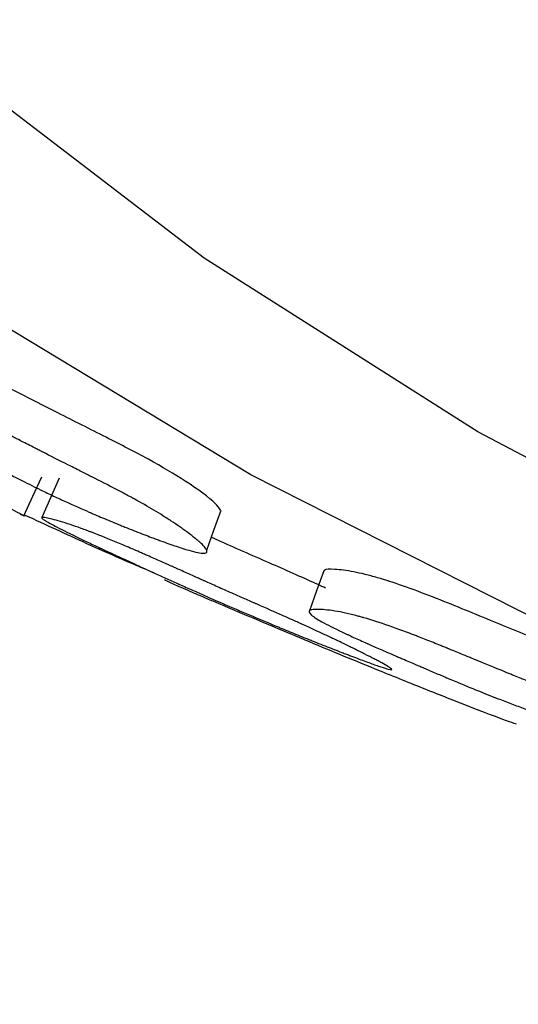
# Model space of a CAD drawing. Units: millimetres. Extents: x 15 to 495, y 46 to 589.
# Drawn here: x 448 to 451, y 136 to 141 of the extents above; entities that cross this region are included whole.
import ezdxf

# ---------------------------------------------------------------- set-up
doc = ezdxf.new("R2010")
doc.units = ezdxf.units.MM

msp = doc.modelspace()

# ---------------------------------------------------------------- linework, layer by layer
at = {"color": 7, "linetype": 'Continuous', "lineweight": 25, "flags": 128}
for points in [[(455.8512, 136.3719), (454.317, 136.8104), (452.6119, 137.4032), (451.0041, 138.0806), (449.5064, 138.8375), (448.1303, 139.6678), (446.8868, 140.5651), (445.7855, 141.5223), (444.8351, 142.5319), (444.043, 143.5861), (443.4153, 144.6765), (442.9571, 145.7948), (442.6718, 146.932), (442.5618, 148.0793), (442.6278, 149.2278), (442.8694, 150.3684), (443.2847, 151.4922), (443.8704, 152.5904), (444.622, 153.6545), (445.5335, 154.676), (446.5978, 155.647), (447.8066, 156.5599), (449.1505, 157.4076)], [(455.9104, 136.8163), (455.085, 137.0677), (453.4751, 137.6431), (451.964, 138.3019), (450.5647, 139.0383), (449.2891, 139.8461), (448.148, 140.7184), (447.1511, 141.6478), (446.3071, 142.6263), (445.6231, 143.6456), (445.1049, 144.697), (444.757, 145.7715), (444.5823, 146.8599), (444.5823, 147.953), (444.757, 149.0415), (445.1049, 150.116), (445.6231, 151.1673), (446.3071, 152.1866), (447.1511, 153.1651), (448.148, 154.0945), (449.2891, 154.9668), (450.5647, 155.7747)], [(448.4494, 138.6473), (448.4914, 138.738), (448.5334, 138.8288)], [(448.6133, 138.822), (448.5733, 138.7305), (448.5334, 138.639)], [(449.301, 138.4872), (449.3344, 138.5799), (449.3678, 138.6725)], [(449.8468, 138.3909), (449.8134, 138.2976), (449.7799, 138.2042)]]:
    msp.add_lwpolyline(points, dxfattribs=at)
at = {"color": 7, "linetype": 'Continuous', "lineweight": 25}
for points, knots in [([(447.1134, 139.3111), (447.0915, 139.3226), (447.0336, 139.3529), (446.9643, 139.3904), (446.921, 139.4145), (446.9133, 139.4202), (446.9242, 139.4166), (446.9687, 139.3968), (447.0402, 139.3642), (447.1121, 139.3303), (447.1863, 139.2944), (447.3603, 139.2076), (447.5965, 139.084), (447.8621, 138.9484), (448.0997, 138.829), (448.2833, 138.7346), (448.404, 138.6718), (448.4528, 138.6458), (448.4539, 138.6441), (448.4385, 138.651), (448.4315, 138.6542)], [0, 0, 0, 0, 0.0310335, 0.0821704, 0.1243219, 0.1468977, 0.1701431, 0.2203805, 0.2696932, 0.2918518, 0.3138067, 0.3557302, 0.484177, 0.6141635, 0.7047112, 0.8003278, 0.9117017, 0.9611478, 0.9821999, 1, 1, 1, 1]), ([(449.3652, 138.6734), (449.3584, 138.6831), (449.334, 138.7183), (449.2156, 138.8011), (449.0399, 138.907), (448.8273, 139.0155), (448.5999, 139.1293), (448.405, 139.2304), (448.2339, 139.3093), (448.1265, 139.3522), (448.0491, 139.3776), (447.9719, 139.3986), (447.8941, 139.4113), (447.841, 139.413), (447.832, 139.4048), (447.8296, 139.4026)], [0, 0, 0, 0, 0.052814, 0.191736, 0.311093, 0.424293, 0.548177, 0.682497, 0.747552, 0.79984, 0.826942, 0.854386, 0.915687, 0.977664, 1, 1, 1, 1]), ([(449.2752, 138.4736), (449.257, 138.4758), (449.2287, 138.4829), (449.1709, 138.501), (449.1491, 138.5082), (449.1126, 138.521), (449.0998, 138.5256), (449.0796, 138.5329), (449.0728, 138.5354), (449.0622, 138.5393), (449.0587, 138.5407), (449.0515, 138.5433), (449.0471, 138.545), (449.0202, 138.5551), (448.9954, 138.5646), (448.9567, 138.5798), (448.9435, 138.585), (448.9234, 138.5931), (448.9167, 138.5958), (448.903, 138.6013), (448.8955, 138.6044), (448.8643, 138.6171), (448.8398, 138.6273), (448.8036, 138.6425), (448.7917, 138.6475), (448.774, 138.6551), (448.7681, 138.6577), (448.7564, 138.6627), (448.7499, 138.6655), (448.7038, 138.6856), (448.6635, 138.7036), (448.6042, 138.731), (448.5846, 138.7401), (448.5555, 138.7539), (448.5459, 138.7585), (448.5315, 138.7655), (448.5267, 138.7678), (448.5196, 138.7713), (448.5172, 138.7724), (448.5124, 138.7748), (448.5094, 138.7762), (448.4793, 138.791), (448.4481, 138.8065), (448.3972, 138.8326), (448.3795, 138.8417), (448.352, 138.856), (448.3426, 138.8609), (448.3284, 138.8684), (448.3235, 138.8709), (448.3139, 138.876), (448.3083, 138.8789), (448.2868, 138.8903), (448.2696, 138.8995), (448.2439, 138.9132), (448.2354, 138.9177), (448.2226, 138.9246), (448.2183, 138.9269), (448.2119, 138.9303), (448.2098, 138.9314), (448.2066, 138.9332), (448.2055, 138.9337), (448.2034, 138.9349), (448.2019, 138.9357), (448.1911, 138.9415), (448.1767, 138.9492), (448.1492, 138.964), (448.139, 138.9694), (448.1222, 138.9785), (448.1164, 138.9816), (448.1042, 138.9882), (448.0973, 138.9919), (448.0666, 139.0084), (448.0449, 139.0202), (448.0166, 139.0357), (448.0079, 139.0405), (447.9959, 139.0471), (447.9921, 139.0492), (447.9866, 139.0522), (447.9848, 139.0532), (447.9822, 139.0547), (447.9813, 139.0551), (447.9797, 139.0561), (447.9793, 139.0563), (447.9575, 139.0684), (447.9387, 139.079), (447.913, 139.0939), (447.9048, 139.0986), (447.8931, 139.1055), (447.8894, 139.1077), (447.8838, 139.111), (447.882, 139.1121), (447.8785, 139.1142), (447.8771, 139.115), (447.84, 139.1374), (447.8125, 139.1554), (447.7822, 139.1779), (447.7739, 139.1846), (447.7643, 139.1935), (447.7616, 139.1963), (447.7581, 139.2002), (447.7571, 139.2015), (447.7553, 139.2039), (447.7546, 139.2049), (447.7474, 139.2164), (447.7502, 139.223), (447.7692, 139.2281), (447.7776, 139.2289), (447.7983, 139.2291), (447.8103, 139.2283), (447.8544, 139.2237), (447.887, 139.2178), (447.9407, 139.2049), (447.9588, 139.2), (447.9873, 139.1914), (447.997, 139.1884), (448.0119, 139.1836), (448.0169, 139.1819), (448.027, 139.1785), (448.0328, 139.1765), (448.0726, 139.1625), (448.1111, 139.1474), (448.1736, 139.1209), (448.1952, 139.1115), (448.2287, 139.0962), (448.2401, 139.091), (448.2575, 139.0829), (448.2633, 139.0802), (448.2722, 139.076), (448.2751, 139.0746), (448.2811, 139.0718), (448.2847, 139.0701), (448.3061, 139.0598), (448.3263, 139.05), (448.3582, 139.0343), (448.3691, 139.0289), (448.3858, 139.0205), (448.3915, 139.0177), (448.4001, 139.0133), (448.403, 139.0119), (448.4073, 139.0097), (448.4088, 139.009), (448.4117, 139.0075), (448.4137, 139.0065), (448.4298, 138.9983), (448.4478, 138.9892), (448.4789, 138.9734), (448.4899, 138.9677), (448.5075, 138.9587), (448.5135, 138.9556), (448.5229, 138.9509), (448.526, 138.9493), (448.5308, 138.9468), (448.5324, 138.946), (448.5356, 138.9443), (448.5379, 138.9432), (448.5713, 138.9261), (448.6097, 138.9066), (448.6797, 138.8714), (448.7005, 138.8609), (448.7279, 138.8472), (448.7364, 138.8429), (448.7482, 138.837), (448.752, 138.8351), (448.7574, 138.8324), (448.7592, 138.8315), (448.7626, 138.8297), (448.7634, 138.8293), (448.8057, 138.808), (448.8421, 138.7894), (448.8915, 138.7637), (448.907, 138.7555), (448.9291, 138.7437), (448.9363, 138.7399), (448.9467, 138.7343), (448.9501, 138.7325), (448.9551, 138.7297), (448.9568, 138.7288), (448.9601, 138.727), (448.9613, 138.7264), (448.9959, 138.7074), (449.0265, 138.6899), (449.0695, 138.6642), (449.0834, 138.6558), (449.1034, 138.6432), (449.11, 138.6391), (449.1197, 138.6329), (449.1229, 138.6308), (449.1292, 138.6267), (449.1319, 138.6249), (449.1495, 138.6134), (449.163, 138.6042), (449.1823, 138.5907), (449.1887, 138.5863), (449.1979, 138.5796), (449.201, 138.5774), (449.207, 138.573), (449.2097, 138.571), (449.226, 138.5589), (449.2377, 138.5499), (449.2532, 138.5373), (449.258, 138.5333), (449.2647, 138.5275), (449.2669, 138.5256), (449.2711, 138.5219), (449.2728, 138.5202), (449.2835, 138.5103), (449.29, 138.5034), (449.2968, 138.4945), (449.2986, 138.4918), (449.3005, 138.4882), (449.3011, 138.487), (449.3018, 138.4849), (449.3021, 138.484), (449.3028, 138.4786), (449.3009, 138.4757), (449.2919, 138.4726), (449.2843, 138.4725), (449.2752, 138.4736)], [0, 0, 0, 0, 0.03125, 0.03125, 0.046875, 0.046875, 0.054688, 0.054688, 0.058594, 0.058594, 0.060547, 0.060547, 0.0625, 0.0625, 0.078125, 0.078125, 0.085938, 0.085938, 0.089844, 0.089844, 0.09375, 0.09375, 0.109375, 0.109375, 0.117188, 0.117188, 0.121094, 0.121094, 0.125, 0.125, 0.15625, 0.15625, 0.171875, 0.171875, 0.179688, 0.179688, 0.183594, 0.183594, 0.185547, 0.185547, 0.1875, 0.1875, 0.21875, 0.21875, 0.234375, 0.234375, 0.242188, 0.242188, 0.246094, 0.246094, 0.25, 0.25, 0.265625, 0.265625, 0.273438, 0.273438, 0.277344, 0.277344, 0.279297, 0.279297, 0.280273, 0.280273, 0.28125, 0.28125, 0.296875, 0.296875, 0.304688, 0.304688, 0.308594, 0.308594, 0.3125, 0.3125, 0.328125, 0.328125, 0.335938, 0.335938, 0.339844, 0.339844, 0.341797, 0.341797, 0.342773, 0.342773, 0.34375, 0.34375, 0.359375, 0.359375, 0.367188, 0.367188, 0.371094, 0.371094, 0.373047, 0.373047, 0.375, 0.375, 0.40625, 0.40625, 0.421875, 0.421875, 0.429688, 0.429688, 0.433594, 0.433594, 0.4375, 0.4375, 0.46875, 0.46875, 0.484375, 0.484375, 0.5, 0.5, 0.53125, 0.53125, 0.546875, 0.546875, 0.554688, 0.554688, 0.558594, 0.558594, 0.5625, 0.5625, 0.59375, 0.59375, 0.609375, 0.609375, 0.617188, 0.617188, 0.621094, 0.621094, 0.623047, 0.623047, 0.625, 0.625, 0.640625, 0.640625, 0.648438, 0.648438, 0.652344, 0.652344, 0.654297, 0.654297, 0.655273, 0.655273, 0.65625, 0.65625, 0.671875, 0.671875, 0.679688, 0.679688, 0.683594, 0.683594, 0.685547, 0.685547, 0.686523, 0.686523, 0.6875, 0.6875, 0.71875, 0.71875, 0.734375, 0.734375, 0.742188, 0.742188, 0.746094, 0.746094, 0.748047, 0.748047, 0.75, 0.75, 0.78125, 0.78125, 0.796875, 0.796875, 0.804688, 0.804688, 0.808594, 0.808594, 0.810547, 0.810547, 0.8125, 0.8125, 0.84375, 0.84375, 0.859375, 0.859375, 0.867188, 0.867188, 0.871094, 0.871094, 0.875, 0.875, 0.890625, 0.890625, 0.898438, 0.898438, 0.902344, 0.902344, 0.90625, 0.90625, 0.921875, 0.921875, 0.929688, 0.929688, 0.933594, 0.933594, 0.9375, 0.9375, 0.953125, 0.953125, 0.960938, 0.960938, 0.964844, 0.964844, 0.96875, 0.96875, 0.984375, 0.984375, 1, 1, 1, 1]), ([(448.4542, 138.6505), (448.5497, 138.6063), (448.7186, 138.5284), (448.9284, 138.4345), (449.0212, 138.3959), (449.0533, 138.3825)], [0, 0, 0, 0, 0.460482, 0.813388, 1, 1, 1, 1]), ([(450.147, 137.9329), (450.1389, 137.9351), (450.1276, 137.9386), (450.1057, 137.9459), (450.0975, 137.9487), (450.0818, 137.9542), (450.0733, 137.9572), (450.0461, 137.967), (450.0256, 137.9745), (449.9912, 137.9874), (449.9792, 137.992), (449.9603, 137.9992), (449.9538, 138.0017), (449.9406, 138.0067), (449.9328, 138.0097), (449.9031, 138.0212), (449.8783, 138.0309), (449.8395, 138.0462), (449.8263, 138.0514), (449.8061, 138.0594), (449.7993, 138.0621), (449.7856, 138.0676), (449.778, 138.0706), (449.7465, 138.0833), (449.7216, 138.0934), (449.6849, 138.1084), (449.6727, 138.1133), (449.6546, 138.1207), (449.6486, 138.1232), (449.6366, 138.1281), (449.63, 138.1309), (449.5827, 138.1504), (449.5411, 138.1678), (449.4793, 138.194), (449.4588, 138.2027), (449.4282, 138.2159), (449.418, 138.2202), (449.4028, 138.2268), (449.3977, 138.229), (449.3901, 138.2323), (449.3876, 138.2334), (449.3826, 138.2356), (449.3794, 138.2369), (449.3476, 138.2507), (449.3144, 138.2652), (449.2597, 138.2894), (449.2406, 138.2979), (449.2108, 138.3112), (449.2007, 138.3157), (449.1852, 138.3226), (449.18, 138.325), (449.1694, 138.3297), (449.1634, 138.3324), (449.14, 138.3429), (449.1214, 138.3513), (449.0935, 138.3639), (449.0842, 138.3681), (449.0703, 138.3745), (449.0657, 138.3766), (449.0587, 138.3797), (449.0564, 138.3808), (449.0518, 138.3829), (449.0486, 138.3843), (449.0357, 138.3902), (449.02, 138.3974), (448.9901, 138.411), (448.9791, 138.416), (448.955, 138.4271), (448.9412, 138.4334), (448.901, 138.4519), (448.8773, 138.4628), (448.8466, 138.4771), (448.8371, 138.4815), (448.8241, 138.4875), (448.82, 138.4895), (448.8141, 138.4922), (448.8121, 138.4931), (448.8093, 138.4944), (448.8084, 138.4949), (448.8066, 138.4957), (448.8062, 138.4959), (448.7824, 138.507), (448.7618, 138.5168), (448.7333, 138.5303), (448.7243, 138.5346), (448.7113, 138.5408), (448.7071, 138.5428), (448.7009, 138.5458), (448.6989, 138.5468), (448.6949, 138.5487), (448.6934, 138.5494), (448.6518, 138.5695), (448.6199, 138.5854), (448.5831, 138.6046), (448.5726, 138.6103), (448.5597, 138.6176), (448.5558, 138.6198), (448.5507, 138.6229), (448.5491, 138.6238), (448.5461, 138.6257), (448.545, 138.6265), (448.5377, 138.6313), (448.5342, 138.6342), (448.5318, 138.6382), (448.5327, 138.6393), (448.5396, 138.6397), (448.545, 138.6391), (448.56, 138.6363), (448.5692, 138.6341), (448.6046, 138.6249), (448.6326, 138.6166), (448.6808, 138.6006), (448.6975, 138.5949), (448.7242, 138.5852), (448.7333, 138.5819), (448.7475, 138.5766), (448.7523, 138.5748), (448.762, 138.5711), (448.7676, 138.569), (448.8063, 138.5542), (448.8445, 138.5388), (448.9079, 138.5123), (448.93, 138.503), (448.9647, 138.4881), (448.9765, 138.483), (448.9946, 138.4752), (449.0007, 138.4725), (449.0099, 138.4685), (449.013, 138.4671), (449.0192, 138.4644), (449.023, 138.4628), (449.0455, 138.4529), (449.0667, 138.4435), (449.1005, 138.4285), (449.112, 138.4234), (449.1298, 138.4155), (449.1358, 138.4128), (449.145, 138.4087), (449.148, 138.4073), (449.1527, 138.4052), (449.1542, 138.4046), (449.1573, 138.4032), (449.1594, 138.4022), (449.1766, 138.3945), (449.1957, 138.3859), (449.229, 138.371), (449.2408, 138.3657), (449.2597, 138.3573), (449.2661, 138.3544), (449.2761, 138.3499), (449.2795, 138.3484), (449.2847, 138.3461), (449.2864, 138.3453), (449.2899, 138.3437), (449.2922, 138.3427), (449.3113, 138.3342), (449.3307, 138.3255), (449.3622, 138.3115), (449.373, 138.3067), (449.3954, 138.2968), (449.4065, 138.2919), (449.4441, 138.2753), (449.4665, 138.2655), (449.4958, 138.2526), (449.5048, 138.2486), (449.5174, 138.2431), (449.5214, 138.2413), (449.5271, 138.2388), (449.529, 138.238), (449.5326, 138.2364), (449.5335, 138.236), (449.5788, 138.2161), (449.618, 138.1989), (449.6714, 138.1752), (449.6883, 138.1677), (449.7123, 138.1569), (449.7201, 138.1534), (449.7315, 138.1483), (449.7352, 138.1467), (449.7407, 138.1442), (449.7426, 138.1434), (449.7462, 138.1417), (449.7475, 138.1411), (449.7856, 138.1239), (449.8197, 138.1082), (449.8684, 138.0855), (449.8842, 138.078), (449.9073, 138.067), (449.9149, 138.0634), (449.9261, 138.058), (449.9299, 138.0562), (449.9372, 138.0526), (449.9404, 138.0511), (449.9611, 138.0411), (449.9771, 138.0332), (450.0003, 138.0217), (450.008, 138.0179), (450.0192, 138.0123), (450.023, 138.0104), (450.0304, 138.0067), (450.0336, 138.005), (450.0537, 137.9949), (450.0683, 137.9874), (450.0882, 137.9771), (450.0944, 137.9738), (450.1033, 137.9691), (450.1061, 137.9676), (450.1117, 137.9646), (450.1141, 137.9633), (450.1286, 137.9554), (450.1381, 137.95), (450.149, 137.9433), (450.1521, 137.9414), (450.156, 137.9387), (450.1571, 137.9379), (450.1592, 137.9364), (450.16, 137.9358), (450.1674, 137.9294), (450.1631, 137.9287), (450.147, 137.9329)], [0, 0, 0, 0, 0.015625, 0.015625, 0.023438, 0.023438, 0.03125, 0.03125, 0.046875, 0.046875, 0.054688, 0.054688, 0.058594, 0.058594, 0.0625, 0.0625, 0.078125, 0.078125, 0.085938, 0.085938, 0.089844, 0.089844, 0.09375, 0.09375, 0.109375, 0.109375, 0.117188, 0.117188, 0.121094, 0.121094, 0.125, 0.125, 0.15625, 0.15625, 0.171875, 0.171875, 0.179688, 0.179688, 0.183594, 0.183594, 0.185547, 0.185547, 0.1875, 0.1875, 0.21875, 0.21875, 0.234375, 0.234375, 0.242188, 0.242188, 0.246094, 0.246094, 0.25, 0.25, 0.265625, 0.265625, 0.273438, 0.273438, 0.277344, 0.277344, 0.279297, 0.279297, 0.28125, 0.28125, 0.296875, 0.296875, 0.304688, 0.304688, 0.3125, 0.3125, 0.328125, 0.328125, 0.335938, 0.335938, 0.339844, 0.339844, 0.341797, 0.341797, 0.342773, 0.342773, 0.34375, 0.34375, 0.359375, 0.359375, 0.367188, 0.367188, 0.371094, 0.371094, 0.373047, 0.373047, 0.375, 0.375, 0.40625, 0.40625, 0.421875, 0.421875, 0.429688, 0.429688, 0.433594, 0.433594, 0.4375, 0.4375, 0.453125, 0.453125, 0.46875, 0.46875, 0.484375, 0.484375, 0.5, 0.5, 0.53125, 0.53125, 0.546875, 0.546875, 0.554688, 0.554688, 0.558594, 0.558594, 0.5625, 0.5625, 0.59375, 0.59375, 0.609375, 0.609375, 0.617188, 0.617188, 0.621094, 0.621094, 0.623047, 0.623047, 0.625, 0.625, 0.640625, 0.640625, 0.648438, 0.648438, 0.652344, 0.652344, 0.654297, 0.654297, 0.655273, 0.655273, 0.65625, 0.65625, 0.671875, 0.671875, 0.679688, 0.679688, 0.683594, 0.683594, 0.685547, 0.685547, 0.686523, 0.686523, 0.6875, 0.6875, 0.703125, 0.703125, 0.710938, 0.710938, 0.71875, 0.71875, 0.734375, 0.734375, 0.742188, 0.742188, 0.746094, 0.746094, 0.748047, 0.748047, 0.75, 0.75, 0.78125, 0.78125, 0.796875, 0.796875, 0.804688, 0.804688, 0.808594, 0.808594, 0.810547, 0.810547, 0.8125, 0.8125, 0.84375, 0.84375, 0.859375, 0.859375, 0.867188, 0.867188, 0.871094, 0.871094, 0.875, 0.875, 0.890625, 0.890625, 0.898438, 0.898438, 0.902344, 0.902344, 0.90625, 0.90625, 0.921875, 0.921875, 0.929688, 0.929688, 0.933594, 0.933594, 0.9375, 0.9375, 0.953125, 0.953125, 0.960938, 0.960938, 0.964844, 0.964844, 0.96875, 0.96875, 1, 1, 1, 1]), ([(449.8549, 138.3101), (449.8434, 138.3155), (449.7713, 138.3493), (449.5984, 138.4243), (449.4344, 138.4969), (449.3391, 138.5395), (449.3256, 138.5455)], [0, 0, 0, 0, 0.076795, 0.482507, 0.927069, 1, 1, 1, 1]), ([(451.4899, 137.7525), (451.4774, 137.7631), (451.4368, 137.7977), (451.2932, 137.8742), (451.0932, 137.9684), (450.862, 138.063), (450.6164, 138.162), (450.4049, 138.2504), (450.2243, 138.3183), (450.1143, 138.3544), (450.0377, 138.3749), (449.9636, 138.3912), (449.8942, 138.3991), (449.8519, 138.3986), (449.8489, 138.3914), (449.8485, 138.3903)], [0, 0, 0, 0, 0.061723, 0.201018, 0.320695, 0.434199, 0.558415, 0.693095, 0.758324, 0.810753, 0.837928, 0.865445, 0.92691, 0.989054, 1, 1, 1, 1]), ([(449.104, 138.3504), (449.104, 138.3502), (449.1042, 138.3488), (449.1402, 138.3317), (449.2034, 138.304), (449.273, 138.2743), (449.3466, 138.2431), (449.5259, 138.1673), (449.7816, 138.0591), (450.0687, 137.941), (450.3278, 137.8368), (450.5328, 137.7556), (450.683, 137.698), (450.7294, 137.683), (450.7434, 137.6784)], [0, 0, 0, 0, 0.011825, 0.074678, 0.136375, 0.164098, 0.191567, 0.244019, 0.404723, 0.567354, 0.680641, 0.800271, 0.939614, 1, 1, 1, 1]), ([(451.4154, 137.5525), (451.3994, 137.5536), (451.3726, 137.559), (451.3159, 137.5734), (451.2942, 137.5793), (451.2576, 137.5898), (451.2448, 137.5936), (451.2244, 137.5997), (451.2175, 137.6017), (451.2068, 137.605), (451.2032, 137.6061), (451.1959, 137.6083), (451.1915, 137.6097), (451.1642, 137.6181), (451.1388, 137.626), (451.0991, 137.6388), (451.0856, 137.6432), (451.065, 137.6499), (451.058, 137.6522), (451.044, 137.6569), (451.0362, 137.6595), (451.004, 137.6702), (450.9786, 137.6788), (450.9411, 137.6917), (450.9287, 137.696), (450.9102, 137.7025), (450.904, 137.7046), (450.8918, 137.7089), (450.885, 137.7113), (450.8368, 137.7284), (450.7944, 137.7439), (450.7315, 137.7674), (450.7107, 137.7753), (450.6796, 137.7872), (450.6693, 137.7912), (450.6539, 137.7972), (450.6487, 137.7992), (450.641, 137.8022), (450.6385, 137.8032), (450.6334, 137.8053), (450.6301, 137.8065), (450.5977, 137.8193), (450.564, 137.8329), (450.5086, 137.8555), (450.4893, 137.8635), (450.4593, 137.876), (450.449, 137.8803), (450.4334, 137.8868), (450.4281, 137.8891), (450.4175, 137.8935), (450.4115, 137.8961), (450.3878, 137.9061), (450.369, 137.9141), (450.3408, 137.9261), (450.3314, 137.9301), (450.3173, 137.9361), (450.3127, 137.9381), (450.3056, 137.9411), (450.3033, 137.9421), (450.2998, 137.9436), (450.2986, 137.9441), (450.2963, 137.9451), (450.2947, 137.9458), (450.2827, 137.951), (450.267, 137.9577), (450.2368, 137.9707), (450.2256, 137.9755), (450.2072, 137.9834), (450.2007, 137.9862), (450.1873, 137.9919), (450.1799, 137.9952), (450.1461, 138.0097), (450.1223, 138.0201), (450.0912, 138.0337), (450.0816, 138.0379), (450.0683, 138.0437), (450.0641, 138.0456), (450.0581, 138.0483), (450.0561, 138.0491), (450.0532, 138.0504), (450.0523, 138.0508), (450.0504, 138.0516), (450.05, 138.0518), (450.026, 138.0625), (450.0051, 138.0719), (449.9764, 138.085), (449.9673, 138.0893), (449.9542, 138.0953), (449.9499, 138.0973), (449.9437, 138.1002), (449.9417, 138.1012), (449.9377, 138.1031), (449.9362, 138.1038), (449.8943, 138.1237), (449.8624, 138.1399), (449.8258, 138.1602), (449.8156, 138.1664), (449.8029, 138.1746), (449.7992, 138.1772), (449.7943, 138.1808), (449.7928, 138.182), (449.79, 138.1843), (449.7889, 138.1852), (449.7768, 138.1961), (449.7753, 138.2028), (449.7878, 138.2088), (449.7941, 138.2102), (449.8107, 138.2114), (449.8208, 138.2114), (449.859, 138.2093), (449.8887, 138.2054), (449.9393, 138.1957), (449.9567, 138.192), (449.9844, 138.1852), (449.9939, 138.1828), (450.0086, 138.1788), (450.0135, 138.1775), (450.0236, 138.1747), (450.0294, 138.1731), (450.0692, 138.1616), (450.1085, 138.1489), (450.1732, 138.1264), (450.1958, 138.1183), (450.2311, 138.1053), (450.2431, 138.1008), (450.2615, 138.0938), (450.2677, 138.0914), (450.2771, 138.0878), (450.2802, 138.0866), (450.2865, 138.0842), (450.2903, 138.0827), (450.3132, 138.0738), (450.3347, 138.0653), (450.3689, 138.0517), (450.3806, 138.047), (450.3986, 138.0397), (450.4047, 138.0372), (450.414, 138.0334), (450.4171, 138.0322), (450.4218, 138.0303), (450.4233, 138.0296), (450.4265, 138.0284), (450.4286, 138.0275), (450.4461, 138.0204), (450.4655, 138.0124), (450.4991, 137.9986), (450.511, 137.9937), (450.5301, 137.9858), (450.5366, 137.9831), (450.5467, 137.979), (450.5501, 137.9776), (450.5553, 137.9754), (450.557, 137.9747), (450.5605, 137.9733), (450.563, 137.9723), (450.5992, 137.9574), (450.6407, 137.9404), (450.7164, 137.9097), (450.7389, 137.9006), (450.7686, 137.8886), (450.7778, 137.8849), (450.7905, 137.8798), (450.7946, 137.8781), (450.8005, 137.8758), (450.8024, 137.875), (450.8061, 137.8735), (450.807, 137.8731), (450.8529, 137.8545), (450.8924, 137.8383), (450.9464, 137.8159), (450.9634, 137.8087), (450.9877, 137.7984), (450.9956, 137.795), (451.0071, 137.7901), (451.0108, 137.7885), (451.0164, 137.7861), (451.0182, 137.7853), (451.0219, 137.7837), (451.0232, 137.7831), (451.0616, 137.7664), (451.0959, 137.7509), (451.1446, 137.7282), (451.1604, 137.7206), (451.1834, 137.7094), (451.191, 137.7057), (451.2022, 137.7002), (451.2059, 137.6983), (451.2133, 137.6947), (451.2164, 137.6931), (451.2369, 137.6827), (451.2528, 137.6745), (451.2758, 137.6623), (451.2834, 137.6583), (451.2945, 137.6522), (451.2982, 137.6502), (451.3055, 137.6463), (451.3087, 137.6445), (451.3285, 137.6335), (451.3429, 137.6253), (451.3623, 137.6138), (451.3684, 137.6101), (451.3771, 137.6048), (451.3799, 137.603), (451.3853, 137.5996), (451.3876, 137.5981), (451.4017, 137.589), (451.4108, 137.5825), (451.4212, 137.5742), (451.4241, 137.5717), (451.4277, 137.5682), (451.4288, 137.5671), (451.4306, 137.565), (451.4313, 137.5641), (451.4349, 137.5589), (451.435, 137.556), (451.4294, 137.5524), (451.4234, 137.5519), (451.4154, 137.5525)], [0, 0, 0, 0, 0.03125, 0.03125, 0.046875, 0.046875, 0.054688, 0.054688, 0.058594, 0.058594, 0.060547, 0.060547, 0.0625, 0.0625, 0.078125, 0.078125, 0.085938, 0.085938, 0.089844, 0.089844, 0.09375, 0.09375, 0.109375, 0.109375, 0.117188, 0.117188, 0.121094, 0.121094, 0.125, 0.125, 0.15625, 0.15625, 0.171875, 0.171875, 0.179688, 0.179688, 0.183594, 0.183594, 0.185547, 0.185547, 0.1875, 0.1875, 0.21875, 0.21875, 0.234375, 0.234375, 0.242188, 0.242188, 0.246094, 0.246094, 0.25, 0.25, 0.265625, 0.265625, 0.273438, 0.273438, 0.277344, 0.277344, 0.279297, 0.279297, 0.280273, 0.280273, 0.28125, 0.28125, 0.296875, 0.296875, 0.304688, 0.304688, 0.308594, 0.308594, 0.3125, 0.3125, 0.328125, 0.328125, 0.335938, 0.335938, 0.339844, 0.339844, 0.341797, 0.341797, 0.342773, 0.342773, 0.34375, 0.34375, 0.359375, 0.359375, 0.367188, 0.367188, 0.371094, 0.371094, 0.373047, 0.373047, 0.375, 0.375, 0.40625, 0.40625, 0.421875, 0.421875, 0.429688, 0.429688, 0.433594, 0.433594, 0.4375, 0.4375, 0.46875, 0.46875, 0.484375, 0.484375, 0.5, 0.5, 0.53125, 0.53125, 0.546875, 0.546875, 0.554688, 0.554688, 0.558594, 0.558594, 0.5625, 0.5625, 0.59375, 0.59375, 0.609375, 0.609375, 0.617188, 0.617188, 0.621094, 0.621094, 0.623047, 0.623047, 0.625, 0.625, 0.640625, 0.640625, 0.648438, 0.648438, 0.652344, 0.652344, 0.654297, 0.654297, 0.655273, 0.655273, 0.65625, 0.65625, 0.671875, 0.671875, 0.679688, 0.679688, 0.683594, 0.683594, 0.685547, 0.685547, 0.686523, 0.686523, 0.6875, 0.6875, 0.71875, 0.71875, 0.734375, 0.734375, 0.742188, 0.742188, 0.746094, 0.746094, 0.748047, 0.748047, 0.75, 0.75, 0.78125, 0.78125, 0.796875, 0.796875, 0.804688, 0.804688, 0.808594, 0.808594, 0.810547, 0.810547, 0.8125, 0.8125, 0.84375, 0.84375, 0.859375, 0.859375, 0.867188, 0.867188, 0.871094, 0.871094, 0.875, 0.875, 0.890625, 0.890625, 0.898438, 0.898438, 0.902344, 0.902344, 0.90625, 0.90625, 0.921875, 0.921875, 0.929688, 0.929688, 0.933594, 0.933594, 0.9375, 0.9375, 0.953125, 0.953125, 0.960938, 0.960938, 0.964844, 0.964844, 0.96875, 0.96875, 0.984375, 0.984375, 1, 1, 1, 1])]:
    msp.add_open_spline(points, degree=3, knots=knots, dxfattribs=at)

doc.saveas('drawing.dxf')
